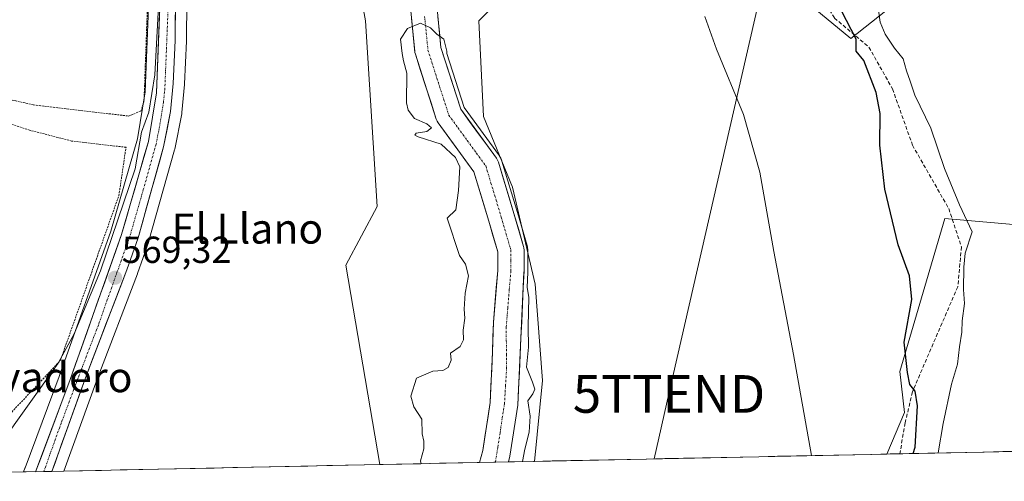
# Model space of a CAD drawing. Units: metres. Extents: x 641418 to 644875, y 4736822 to 4739206.
# Drawn here: x 643083 to 643345, y 4736853 to 4736976 of the extents above; entities that cross this region are included whole.
import ezdxf
from ezdxf.enums import TextEntityAlignment as Align

# ---------------------------------------------------------------- set-up
doc = ezdxf.new("R2010")
doc.units = ezdxf.units.M
doc.header["$MEASUREMENT"] = 0
for name, pattern in [('TRAZO_Y_PUNTO', [1, 0.5, -0.25, 0, -0.25]), ('TRAZOS', [0.75, 0.5, -0.25]), ('TRAZOSX2', [1.5, 1, -0.5])]:
    doc.linetypes.add(name, pattern=pattern)
doc.layers.get('0').update_dxf_attribs({"lineweight": 5})
for name, color, linetype, lineweight in [('Alambrada', 19, 'TRAZOS', 0), ('Arbolado forestal CxS', 92, 'Continuous', 0), ('Carretera de calzada única', 19, 'Continuous', 13), ('Carretera de calzada única Cxs', 19, 'Continuous', 13), ('Carretera de calzada única eje', 19, 'TRAZO_Y_PUNTO', 0), ('Carátula', 7, 'Continuous', 5), ('Corriente natural Cxs', 5, 'Continuous', 13), ('Corriente natural eje', 5, 'TRAZO_Y_PUNTO', 0), ('Corriente natural superficial', 5, 'Continuous', 13), ('Cultivos herbáceos CxS', 92, 'Continuous', 0), ('Curva de nivel maestra', 36, 'Continuous', 30), ('Curva de nivel normal', 36, 'Continuous', 0), ('Municipio CxS', 142, 'Continuous', 0), ('Núcleo urbano CxS', 19, 'Continuous', 0), ('Pastizal CxS', 92, 'Continuous', 0), ('Punto de cota en terreno', 7, 'Continuous', 0), ('Rótulo de punto de cota en terreno', 19, 'Continuous', 0), ('Senda', 19, 'TRAZOSX2', 0), ('Suelo desnudo CxS', 43, 'Continuous', 0), ('Tendido', 6, 'Continuous', 0), ('Texto cartográfico', 19, 'Continuous', 0), ('Torre de tendido puntual', 7, 'Continuous', 0)]:
    doc.layers.add(name, color=color, linetype=linetype, lineweight=lineweight)
doc.styles.add('Arial', font='txt', dxfattribs={"height": 0.2})

# ---------------------------------------------------------------- blocks, each defined once
blk = doc.blocks.new('*U154')
at = {"layer": 'Cultivos herbáceos CxS', "color": 92, "linetype": 'Continuous', "lineweight": 0}
for points in [[(643079.31, 4737099.32, 590.15), (643092.86, 4737083.39, 580.42), (643125.64, 4737044.86, 570.29), (643125.28, 4737044.06, 570.3), (643125.21, 4737043.88, 570.31), (643125.19, 4737043.81, 570.31), (643121.37, 4737032.52, 570.56), (643121.3, 4737032.27, 570.59), (643120.71, 4737029.85, 570.8), (643120.67, 4737029.66, 570.81), (643120.64, 4737029.51, 570.81), (643119.23, 4737018.06, 570.27), (643119.21, 4737017.81, 570.25), (643116.79, 4736956.97, 569.89), (643114.74, 4736944.41, 569.99), (643107.67, 4736919.93, 569.31), (643093.94, 4736881.25, 568.93), (643084.83, 4736856.96, 568.69), (643084.83, 4736856.96, 568.69), (643084.8, 4736856.87, 568.69), (643084.45, 4736855.85, 568.67), (642965.08, 4736853.37, 587.14)], [(643172.22, 4736993.53, 566.69), (643175.42, 4736975.86, 567.04), (643178.54, 4736926.42, 566.07), (643170.22, 4736910.86, 566.42), (643179.23, 4736857.82, 566.61), (643095.18, 4736856.07, 568.15), (643095.18, 4736856.07, 568.15), (643103.98, 4736880.57, 568.12), (643114.71, 4736908.54, 568.14), (643114.73, 4736908.6, 568.14), (643117.75, 4736917.16, 567.89), (643117.81, 4736917.35, 567.89), (643124.6, 4736941.5, 568.96), (643124.65, 4736941.73, 568.97), (643126.52, 4736951.14, 569.67), (643126.56, 4736951.41, 569.71), (643127.25, 4736958.89, 569.57), (643127.26, 4736959.04, 569.57), (643127.76, 4736970.44, 569.93), (643127.76, 4736970.55, 569.94), (643128.03, 4737002.97, 569.21)]]:
    blk.add_polyline3d(points, dxfattribs=at)
blk = doc.blocks.new('*U157')
at = {"layer": 'Núcleo urbano CxS', "color": 19, "linetype": 'Continuous', "lineweight": 0}
blk.add_polyline3d([(643128.03, 4737002.97, 569.21), (643127.76, 4736970.55, 569.94), (643127.76, 4736970.44, 569.93), (643127.26, 4736959.04, 569.57), (643127.25, 4736958.89, 569.57), (643126.56, 4736951.41, 569.71), (643126.52, 4736951.14, 569.67), (643124.65, 4736941.73, 568.97), (643124.6, 4736941.5, 568.96), (643117.81, 4736917.35, 567.89), (643117.75, 4736917.16, 567.89), (643114.73, 4736908.6, 568.14), (643114.71, 4736908.54, 568.14), (643103.98, 4736880.57, 568.12), (643095.18, 4736856.07, 568.15), (643084.45, 4736855.85, 568.67), (643084.45, 4736855.85, 568.67), (643084.8, 4736856.87, 568.69), (643084.83, 4736856.96, 568.69), (643084.83, 4736856.96, 568.69), (643093.94, 4736881.25, 568.93), (643107.67, 4736919.93, 569.31), (643114.74, 4736944.41, 569.99), (643116.79, 4736956.97, 569.89), (643119.21, 4737017.81, 570.25)], dxfattribs=at)
blk = doc.blocks.new('5PATER')
at = {"layer": 'Carátula', "linetype": 'Continuous', "lineweight": 5}
h = blk.add_hatch(color=250, dxfattribs=at)
edge = h.paths.add_edge_path()
edge.add_ellipse((0, 0.01), major_axis=(-1.33, -1.34), ratio=0.999422, start_angle=0, end_angle=360)
blk = doc.blocks.new('5TTEND')
blk.add_text('5TTEND', height=10).set_placement((0, 0), align=Align.MIDDLE_CENTER)

msp = doc.modelspace()

# ---------------------------------------------------------------- linework, layer by layer
at = {"layer": 'Alambrada', "color": 19, "linetype": 'TRAZOS', "lineweight": 0}
for points in [[(643112.3, 4736950.51, 570.66), (643115.63, 4736951.8, 570.55), (643116.48, 4736954.44, 570.84), (643118.65, 4737014.2, 570.55), (643121.48, 4737039.54, 572.49), (643120.6, 4737048.72, 572.99), (643118.29, 4737057.41, 573.75), (643117.73, 4737065.04, 574.02), (643116.3, 4737070.75, 574.27), (643113.82, 4737072.77, 574.72), (643110.82, 4737072.52, 575.66), (643103.98, 4737066.29, 576.86), (643091.71, 4737056.88, 579.63), (643081.96, 4737051.01, 582.55)], [(643074.51, 4736859.65, 570.04), (643075.52, 4736862.84, 570.57), (643077.69, 4736867.98, 570.67), (643094.19, 4736885.44, 569.89), (643109.8, 4736929.37, 570.67), (643111.69, 4736942.2, 571.1), (643097.23, 4736943.87, 572.54), (643086.03, 4736946.75, 573.02), (643067.57, 4736952.92, 573.74), (643052.35, 4736960.46, 574.74), (643047.86, 4736960.6, 575.07), (643042.56, 4736959.44, 575.84), (643038.28, 4736949.35, 575.65), (643032.58, 4736927.86, 575.35), (643029.97, 4736902.74, 575.34), (643031.78, 4736887.59, 573.94), (643032.82, 4736869.19, 573.63), (643034.02, 4736863.41, 573.85)], [(643074.1, 4736956.44, 573.57), (643087.05, 4736953.48, 572.23), (643112.3, 4736950.51, 570.66)]]:
    msp.add_polyline3d(points, dxfattribs=at)
at = {"layer": 'Arbolado forestal CxS', "color": 92, "linetype": 'Continuous', "lineweight": 0}
for points in [[(643152.46, 4737073.73, 568.66), (643153.64, 4737065.89, 567.68), (643169.58, 4737064.58, 568.23), (643191.85, 4737029.84, 568.05), (643206.59, 4737009.43, 568.21), (643209.04, 4736994.91, 568.24), (643209.24, 4736979.44, 567.48), (643205.61, 4736975.81, 567.09), (643206.82, 4736950.38, 566.65), (643214.57, 4736931.58, 566.36), (643220.62, 4736905.76, 566.16), (643222.55, 4736880.16, 566.24), (643220.4, 4736858.67, 565.88)], [(643146.69, 4737063.54, 566.09), (643163.74, 4737042.43, 566.06), (643175.53, 4737030.81, 565.95), (643187.22, 4737019.28, 566.45), (643194.48, 4737009.26, 566.73), (643198.34, 4737000.53, 566.3), (643198.33, 4736996.49, 566.09), (643198.31, 4736992.21, 566.13), (643194.29, 4736980.92, 566.43), (643195.49, 4736968.75, 565.47), (643200.76, 4736952.34, 565.13), (643210.27, 4736939.3, 565.98), (643210.57, 4736938.8, 566.01), (643210.79, 4736938.25, 566.03), (643214.92, 4736924.58, 565.8), (643217.47, 4736915.84, 566.32), (643217.55, 4736915.47, 566.28), (643217.61, 4736914.86, 566.19), (643217.61, 4736909.3, 565.64), (643217.59, 4736909.01, 565.62), (643216.61, 4736887.66, 565.35), (643215.97, 4736873.58, 564.65), (643213.84, 4736860.02, 564.58), (643213.45, 4736858.53, 564.57)], [(643142.62, 4737056.85, 566.64), (643158.26, 4737037.47, 566.53), (643181.6, 4737014.46, 566.09), (643188.04, 4737005.56, 566.09), (643190.95, 4736998.99, 565.93), (643190.95, 4736997.48, 565.94), (643190.93, 4736993.51, 566.07), (643187.22, 4736981.45, 565.61), (643187.23, 4736981.11, 565.52), (643188.56, 4736967.7, 564.61), (643188.59, 4736967.43, 564.61), (643188.71, 4736966.97, 564.58), (643194.26, 4736949.67, 564.54), (643194.48, 4736949.15, 564.56), (643194.77, 4736948.67, 564.57), (643204.26, 4736935.66, 564.16), (643208.21, 4736922.59, 564.17), (643210.61, 4736914.36, 564.16), (643210.61, 4736909.45, 563.92), (643209.46, 4736895.68, 564.06), (643209.23, 4736887.69, 564.09), (643208.61, 4736874.32, 563.66), (643206.61, 4736861.54, 563.38), (643205.77, 4736858.37, 563.46)], [(643133.24, 4737035.93, 568.97), (643158.4, 4737006.35, 567.92), (643172.22, 4736993.53, 566.69), (643175.42, 4736975.86, 567.04), (643178.54, 4736926.42, 566.07), (643170.22, 4736910.86, 566.42), (643179.23, 4736857.82, 566.61)], [(643187.23, 4736981.11, 565.52), (643188.56, 4736967.7, 564.61), (643188.59, 4736967.43, 564.61), (643188.71, 4736966.97, 564.58), (643194.26, 4736949.67, 564.54), (643194.48, 4736949.15, 564.56), (643194.77, 4736948.67, 564.57), (643204.26, 4736935.66, 564.16), (643208.21, 4736922.59, 564.17), (643210.61, 4736914.36, 564.16), (643210.61, 4736909.45, 563.92), (643209.46, 4736895.68, 564.06), (643209.23, 4736887.69, 564.09), (643208.61, 4736874.32, 563.66), (643206.61, 4736861.54, 563.38), (643205.77, 4736858.37, 563.46), (643179.23, 4736857.82, 566.61), (643179.23, 4736857.82, 566.61), (643170.22, 4736910.86, 566.42), (643178.54, 4736926.42, 566.07), (643175.42, 4736975.86, 567.04), (643172.22, 4736993.53, 566.69)], [(643209.24, 4736979.44, 567.48), (643205.61, 4736975.81, 567.09), (643206.82, 4736950.38, 566.65), (643214.57, 4736931.58, 566.36), (643220.62, 4736905.76, 566.16), (643222.55, 4736880.16, 566.24), (643220.4, 4736858.67, 565.88), (643213.45, 4736858.53, 564.57), (643213.45, 4736858.53, 564.57), (643213.84, 4736860.02, 564.58), (643215.97, 4736873.58, 564.65), (643216.61, 4736887.66, 565.35), (643217.59, 4736909.01, 565.62), (643217.61, 4736909.3, 565.64), (643217.61, 4736914.86, 566.19), (643217.55, 4736915.47, 566.28), (643217.47, 4736915.84, 566.32), (643214.92, 4736924.58, 565.8), (643210.79, 4736938.25, 566.03), (643210.57, 4736938.8, 566.01), (643210.27, 4736939.3, 565.98), (643200.76, 4736952.34, 565.13), (643195.49, 4736968.75, 565.47), (643194.29, 4736980.92, 566.43)], [(643205.77, 4736858.37, 563.46), (643179.23, 4736857.82, 566.61)], [(643220.4, 4736858.67, 565.88), (643213.45, 4736858.53, 564.57)]]:
    msp.add_polyline3d(points, dxfattribs=at)
at = {"layer": 'Carretera de calzada única', "color": 19, "linetype": 'Continuous', "lineweight": 13}
for points in [[(643087.64, 4736855.92), (643096.76, 4736880.22), (643110.53, 4736919.01), (643117.67, 4736943.75), (643119.78, 4736956.67), (643122.21, 4737017.69), (643123.62, 4737029.14), (643124.21, 4737031.56), (643128.03, 4737042.85), (643132.83, 4737053.76), (643135.62, 4737058.91)], [(643138.82, 4737056.38), (643134.64, 4737048.21), (643132.03, 4737041.99), (643128.14, 4737029.84), (643126.8, 4737023.99), (643125.91, 4737018.01), (643125.03, 4737003.07), (643124.76, 4736970.57), (643124.26, 4736959.17), (643123.57, 4736951.69), (643121.71, 4736942.31), (643114.92, 4736918.16), (643111.91, 4736909.61), (643101.17, 4736881.61), (643091.97, 4736856.01)], [(643089.81, 4736855.96), (643087.64, 4736855.92)], [(643091.97, 4736856.01), (643089.81, 4736855.96)]]:
    msp.add_lwpolyline(points, dxfattribs=at)
at = {"layer": 'Carretera de calzada única Cxs', "color": 19, "linetype": 'Continuous', "lineweight": 13}
msp.add_polyline3d([(643124.84, 4736979.86, 569.89), (643124.8, 4736975.21, 569.89), (643124.76, 4736970.57, 569.88), (643124.59, 4736966.77, 569.85), (643124.43, 4736962.97, 569.82), (643124.26, 4736959.17, 569.8), (643123.92, 4736955.43, 569.79), (643123.57, 4736951.69, 569.79), (643122.64, 4736947, 569.78), (643121.71, 4736942.31, 569.77), (643120.58, 4736938.29, 569.72), (643119.45, 4736934.26, 569.63), (643118.32, 4736930.24, 569.47), (643117.18, 4736926.21, 569.41), (643116.05, 4736922.19, 569.4), (643114.92, 4736918.16, 569.26), (643113.42, 4736913.89, 569.03), (643111.91, 4736909.61, 569.21), (643110.12, 4736904.94, 569.12), (643108.33, 4736900.28, 569.04), (643106.54, 4736895.61, 569.06), (643104.75, 4736890.94, 568.67), (643102.96, 4736886.28, 568.7), (643101.17, 4736881.61, 568.77), (643099.5, 4736876.95, 568.48), (643097.82, 4736872.29, 568.63), (643096.15, 4736867.63, 568.66), (643094.47, 4736862.98, 568.53), (643092.8, 4736858.32, 568.56), (643091.97, 4736856.01, 568.54), (643087.64, 4736855.92, 568.56), (643089.16, 4736859.97, 568.69), (643090.68, 4736864.02, 568.71), (643092.2, 4736868.07, 568.65), (643093.72, 4736872.12, 568.83), (643095.24, 4736876.17, 568.94), (643096.76, 4736880.22, 568.77), (643098.29, 4736884.53, 569), (643099.82, 4736888.84, 569.3), (643101.35, 4736893.15, 569.14), (643102.88, 4736897.46, 569.21), (643104.41, 4736901.77, 569.68), (643105.94, 4736906.08, 569.41), (643107.47, 4736910.39, 569.25), (643109, 4736914.7, 569.58), (643110.53, 4736919.01, 569.7), (643111.72, 4736923.13, 569.24), (643112.91, 4736927.26, 569.72), (643114.1, 4736931.38, 570), (643115.29, 4736935.5, 569.98), (643116.48, 4736939.63, 569.64), (643117.67, 4736943.75, 569.81), (643118.37, 4736948.06, 569.79), (643119.08, 4736952.36, 570.14), (643119.78, 4736956.67, 570.14), (643119.97, 4736961.36, 570.14), (643120.15, 4736966.06, 570.12), (643120.34, 4736970.75, 570.1), (643120.53, 4736975.45, 570.08), (643120.71, 4736980.14, 570.07)], dxfattribs=at)
at = {"layer": 'Carretera de calzada única eje', "color": 19, "linetype": 'TRAZO_Y_PUNTO', "lineweight": 0}
msp.add_lwpolyline([(643123.19, 4736986.51), (643122.03, 4736957.92), (643121.67, 4736954.18), (643120.62, 4736947.72), (643119.69, 4736943.02), (643116.3, 4736930.94), (643112.73, 4736918.58), (643111.21, 4736914.31), (643104.33, 4736894.92), (643098.96, 4736880.92), (643094.41, 4736868.76), (643089.81, 4736855.96)], dxfattribs=at)
at = {"layer": 'Corriente natural Cxs', "color": 5, "linetype": 'Continuous', "lineweight": 13}
msp.add_polyline3d([(643194.69, 4736976.87, 566.03), (643195.09, 4736972.81, 565.8), (643195.49, 4736968.75, 564.8), (643196.8, 4736964.65, 564.86), (643198.12, 4736960.55, 564.94), (643199.44, 4736956.45, 564.89), (643200.76, 4736952.34, 564.75), (643203.13, 4736949.08, 565), (643205.51, 4736945.82, 565.23), (643207.89, 4736942.56, 565.32), (643210.27, 4736939.3, 565.99), (643210.57, 4736938.8, 566.1), (643210.79, 4736938.25, 566.12), (643212.17, 4736933.7, 565.18), (643213.54, 4736929.14, 565.28), (643214.92, 4736924.58, 565.64), (643216.19, 4736920.21, 565.65), (643217.47, 4736915.84, 565.61), (643217.55, 4736915.47, 565.61), (643217.61, 4736914.86, 565.58), (643217.61, 4736912.08, 565.29), (643217.61, 4736909.3, 564.87), (643217.4, 4736904.84, 564.35), (643217.2, 4736900.37, 564.24), (643216.99, 4736895.91, 564.25), (643216.79, 4736891.44, 564.23), (643216.58, 4736886.98, 564.17), (643216.38, 4736882.51, 564.21), (643216.17, 4736878.05, 564.31), (643215.97, 4736873.58, 564.14), (643215.26, 4736869.06, 563.65), (643214.55, 4736864.54, 563.7), (643213.84, 4736860.02, 563.73), (643213.45, 4736858.53, 563.7), (643213.45, 4736858.53, 563.7), (643209.61, 4736858.45, 563.49), (643205.77, 4736858.37, 563.84), (643206.61, 4736861.54, 563.91), (643207.28, 4736865.8, 564.12), (643207.94, 4736870.06, 564.24), (643208.61, 4736874.32, 564.15), (643208.82, 4736878.78, 564.12), (643209.02, 4736883.23, 564.17), (643209.23, 4736887.69, 564.5), (643209.35, 4736891.69, 564.36), (643209.46, 4736895.68, 564.22), (643209.84, 4736900.27, 564.13), (643210.22, 4736904.86, 564.02), (643210.61, 4736909.45, 563.92), (643210.61, 4736914.36, 563.99), (643209.41, 4736918.48, 564.18), (643208.21, 4736922.59, 564.24), (643206.89, 4736926.95, 564.06), (643205.58, 4736931.3, 564.11), (643204.26, 4736935.66, 564.27), (643201.89, 4736938.91, 564.39), (643199.51, 4736942.17, 564.65), (643197.14, 4736945.42, 564.63), (643194.77, 4736948.67, 564.29), (643194.48, 4736949.15, 564.31), (643194.26, 4736949.67, 564.32), (643192.87, 4736953.99, 564.12), (643191.49, 4736958.32, 564.25), (643190.1, 4736962.64, 564.62), (643188.71, 4736966.97, 564.74), (643188.59, 4736967.43, 564.73), (643188.14, 4736971.99, 564.7), (643187.69, 4736976.55, 565.41)], dxfattribs=at)
at = {"layer": 'Corriente natural eje', "color": 5, "linetype": 'TRAZO_Y_PUNTO', "lineweight": 0}
msp.add_polyline3d([(643191.16, 4736976.98, 565.35), (643191.6, 4736972.51, 564.47), (643192.04, 4736968.04, 564.54), (643193.43, 4736963.71, 564.56), (643194.82, 4736959.39, 564.29), (643196.21, 4736955.06, 564.03), (643197.6, 4736950.74, 564.11), (643200.06, 4736947.36, 564.32), (643202.52, 4736943.99, 564.44), (643204.98, 4736940.62, 564.37), (643207.44, 4736937.24, 564.36), (643208.81, 4736932.69, 564.34), (643210.19, 4736928.14, 564.24), (643211.57, 4736923.59, 564.42), (643212.84, 4736919.22, 564.47), (643214.11, 4736914.86, 564.61), (643214.11, 4736912.08, 564.39), (643214.11, 4736909.3, 564.12), (643213.69, 4736904.33, 563.82), (643213.28, 4736899.36, 563.86), (643212.87, 4736894.38, 563.92), (643212.9, 4736890.79, 564.15), (643212.94, 4736887.19, 564.22), (643212.97, 4736883.6, 563.91), (643212.7, 4736878.8, 563.75), (643212.43, 4736873.99, 563.67), (643211.82, 4736870.11, 563.44), (643211.22, 4736866.23, 563.34), (643210.61, 4736862.34, 563.36), (643210, 4736858.46, 563.45)], dxfattribs=at)
at = {"layer": 'Corriente natural superficial', "color": 5, "linetype": 'Continuous', "lineweight": 13}
for points in [[(643205.77, 4736858.37, 563.84), (643206.61, 4736861.54, 563.91), (643207.28, 4736865.8, 564.12), (643207.94, 4736870.06, 564.24), (643208.61, 4736874.32, 564.15), (643208.82, 4736878.78, 564.12), (643209.02, 4736883.23, 564.17), (643209.23, 4736887.69, 564.49), (643209.35, 4736891.69, 564.36), (643209.46, 4736895.68, 564.22), (643209.84, 4736900.27, 564.13), (643210.22, 4736904.86, 564.02), (643210.61, 4736909.45, 563.92), (643210.61, 4736914.36, 563.99), (643209.41, 4736918.48, 564.18), (643208.21, 4736922.59, 564.24), (643206.89, 4736926.95, 564.06), (643205.58, 4736931.3, 564.11), (643204.26, 4736935.66, 564.27), (643201.89, 4736938.91, 564.39), (643199.51, 4736942.17, 564.65), (643197.14, 4736945.42, 564.63), (643194.77, 4736948.67, 564.29), (643194.48, 4736949.15, 564.31), (643194.26, 4736949.67, 564.32), (643192.87, 4736953.99, 564.12), (643191.49, 4736958.32, 564.25), (643190.1, 4736962.64, 564.62), (643188.71, 4736966.97, 564.74), (643188.59, 4736967.43, 564.73), (643188.14, 4736971.99, 564.7), (643187.69, 4736976.55, 565.41)], [(643194.69, 4736976.87, 566.03), (643195.09, 4736972.81, 565.8), (643195.49, 4736968.75, 564.8), (643196.8, 4736964.65, 564.86), (643198.12, 4736960.55, 564.94), (643199.44, 4736956.45, 564.89), (643200.76, 4736952.34, 564.75), (643203.13, 4736949.08, 565), (643205.51, 4736945.82, 565.23), (643207.89, 4736942.56, 565.32), (643210.27, 4736939.3, 565.99), (643210.57, 4736938.8, 566.1), (643210.79, 4736938.25, 566.12), (643212.17, 4736933.7, 565.18), (643213.54, 4736929.14, 565.28), (643214.92, 4736924.58, 565.64), (643216.19, 4736920.21, 565.65), (643217.47, 4736915.84, 565.61), (643217.55, 4736915.47, 565.61), (643217.61, 4736914.86, 565.58), (643217.61, 4736912.08, 565.29), (643217.61, 4736909.3, 564.87), (643217.4, 4736904.84, 564.35), (643217.2, 4736900.37, 564.24), (643216.99, 4736895.91, 564.25), (643216.79, 4736891.44, 564.23), (643216.58, 4736886.98, 564.17), (643216.38, 4736882.51, 564.21), (643216.17, 4736878.05, 564.31), (643215.97, 4736873.58, 564.14), (643215.26, 4736869.06, 563.65), (643214.55, 4736864.54, 563.7), (643213.84, 4736860.02, 563.73), (643213.45, 4736858.53, 563.7)], [(643210, 4736858.46, 563.51), (643209.61, 4736858.45, 563.49), (643205.77, 4736858.37, 563.84)], [(643213.45, 4736858.53, 563.7), (643210, 4736858.46, 563.51)]]:
    msp.add_polyline3d(points, dxfattribs=at)
at = {"layer": 'Cultivos herbáceos CxS', "color": 92, "linetype": 'Continuous', "lineweight": 0}
for points in [[(643152.46, 4737073.73, 568.66), (643153.64, 4737065.89, 567.68), (643169.58, 4737064.58, 568.23), (643191.85, 4737029.84, 568.05), (643206.59, 4737009.43, 568.21), (643209.04, 4736994.91, 568.24), (643209.24, 4736979.44, 567.48), (643205.61, 4736975.81, 567.09), (643206.82, 4736950.38, 566.65), (643214.57, 4736931.58, 566.36), (643220.62, 4736905.76, 566.16), (643222.55, 4736880.16, 566.24), (643220.4, 4736858.67, 565.88)], [(643125.64, 4737044.86, 570.29), (643125.28, 4737044.06, 570.3), (643125.21, 4737043.88, 570.31), (643125.19, 4737043.81, 570.31), (643121.37, 4737032.52, 570.56), (643121.3, 4737032.27, 570.59), (643120.71, 4737029.85, 570.8), (643120.67, 4737029.66, 570.81), (643120.64, 4737029.51, 570.81), (643119.23, 4737018.06, 570.27), (643119.21, 4737017.81, 570.25), (643116.79, 4736956.97, 569.89), (643114.74, 4736944.41, 569.99), (643107.67, 4736919.93, 569.31), (643093.94, 4736881.25, 568.93), (643084.83, 4736856.96, 568.69), (643084.83, 4736856.96, 568.69), (643084.8, 4736856.87, 568.69), (643084.45, 4736855.85, 568.67)], [(643133.24, 4737035.93, 568.97), (643131.04, 4737029.05, 569.79), (643129.75, 4737023.43, 570.03), (643128.9, 4737017.7, 569.99), (643128.03, 4737002.97, 569.21), (643127.76, 4736970.55, 569.94), (643127.76, 4736970.44, 569.93), (643127.26, 4736959.04, 569.57), (643127.25, 4736958.89, 569.57), (643126.56, 4736951.41, 569.71), (643126.52, 4736951.14, 569.67), (643124.65, 4736941.73, 568.97), (643124.6, 4736941.5, 568.96), (643117.81, 4736917.35, 567.89), (643117.75, 4736917.16, 567.89), (643114.73, 4736908.6, 568.14), (643114.71, 4736908.54, 568.14), (643103.98, 4736880.57, 568.12), (643095.18, 4736856.07, 568.15)], [(643133.24, 4737035.93, 568.97), (643158.4, 4737006.35, 567.92), (643172.22, 4736993.53, 566.69), (643175.42, 4736975.86, 567.04), (643178.54, 4736926.42, 566.07), (643170.22, 4736910.86, 566.42), (643179.23, 4736857.82, 566.61)], [(643370.12, 4736919.72, 588.42), (643329.63, 4736923.27, 578.73), (643317.64, 4736882.55, 575.25), (643318.85, 4736871.66, 574.88), (643314.18, 4736860.62, 573.81), (643220.4, 4736858.67, 565.88), (643220.4, 4736858.67, 565.88), (643222.55, 4736880.16, 566.24), (643220.62, 4736905.76, 566.16), (643214.57, 4736931.58, 566.36), (643206.82, 4736950.38, 566.65), (643205.61, 4736975.81, 567.09), (643209.24, 4736979.44, 567.48)], [(643293.47, 4736980.28, 572.87), (643304.62, 4736971.17, 575.48), (643313.88, 4736978.51, 580.71)], [(643293.47, 4736980.28, 572.87), (643304.62, 4736971.17, 575.48), (643313.88, 4736978.51, 580.71)], [(643370.12, 4736919.72, 588.42), (643329.63, 4736923.27, 578.73), (643317.64, 4736882.55, 575.25), (643318.85, 4736871.66, 574.88), (643314.18, 4736860.62, 573.81)], [(643314.18, 4736860.62, 573.81), (643220.4, 4736858.67, 565.88)], [(643084.45, 4736855.85, 568.67), (642965.08, 4736853.37, 587.14)], [(643179.23, 4736857.82, 566.61), (643095.18, 4736856.07, 568.15)]]:
    msp.add_polyline3d(points, dxfattribs=at)
at = {"layer": 'Curva de nivel maestra', "color": 36, "linetype": 'Continuous', "lineweight": 30}
msp.add_polyline3d([(643321.18, 4736860.77, 575), (643321.72, 4736862.49, 575), (643322.32, 4736873.48, 575), (643321.7, 4736877.33, 575), (643320.28, 4736879.11, 575), (643319.7, 4736882.28, 575), (643318.77, 4736890.34, 575), (643320.81, 4736901.72, 575), (643320.18, 4736908.04, 575), (643317.17, 4736916.27, 575), (643313.62, 4736931.05, 575), (643312.3, 4736942.74, 575), (643312.43, 4736951.2, 575), (643311.34, 4736956.77, 575), (643308.03, 4736965.29, 575), (643305.99, 4736967.73, 575), (643306.01, 4736970.94, 575), (643302.11, 4736978.5, 575), (643300.64, 4736983.23, 575), (643299.18, 4736988.51, 575), (643293.6, 4737001.35, 575), (643286.87, 4737023.3, 575), (643281.52, 4737038.75, 575), (643278.59, 4737048.41, 575)], dxfattribs=at)
at = {"layer": 'Curva de nivel normal', "color": 36, "linetype": 'Continuous', "lineweight": 0}
for points in [[(643120.32, 4736979.65, 570), (643119.39, 4736961.51, 570), (643117.78, 4736951.53, 570), (643115.81, 4736946.21, 570), (643114.13, 4736936.48, 570), (643104.9, 4736909.34, 570), (643097.9, 4736892.59, 570), (643093.67, 4736884.81, 570), (643077.67, 4736862.56, 570)], [(643327.82, 4736860.91, 580), (643329.16, 4736868.76, 580), (643331.41, 4736879.18, 580), (643332.93, 4736884.51, 580), (643333.51, 4736889.16, 580), (643334.14, 4736893.01, 580), (643334.25, 4736896.01, 580), (643334.82, 4736900.69, 580), (643334.58, 4736904.42, 580), (643334.68, 4736910.35, 580), (643334.98, 4736914.04, 580), (643336.91, 4736919.7, 580), (643333.48, 4736926.91, 580), (643329.47, 4736936.57, 580), (643325.9, 4736947.26, 580), (643321.62, 4736956.08, 580), (643320.4, 4736959.75, 580), (643319.43, 4736962.53, 580), (643318.47, 4736965.72, 580), (643316.2, 4736968.54, 580), (643313.7, 4736972.28, 580), (643312.37, 4736975.47, 580), (643311.92, 4736978.68, 580)], [(643294.12, 4736860.21, 570), (643289.3, 4736887.1, 570), (643284.09, 4736914.5, 570), (643280.38, 4736935.59, 570), (643275.98, 4736950.9, 570), (643268.87, 4736968.3, 570), (643265.76, 4736976.98, 570)], [(643217.19, 4736858.61, 565), (643217.8, 4736861.9, 565), (643219.01, 4736866.44, 565), (643219.22, 4736870.69, 565), (643218.62, 4736874.78, 565), (643219.93, 4736876.63, 565), (643220.51, 4736877.83, 565), (643219.88, 4736879.77, 565), (643218.26, 4736883.68, 565), (643218.79, 4736889.04, 565), (643218.7, 4736894.47, 565), (643218.86, 4736902.37, 565), (643218.41, 4736904.94, 565), (643218.59, 4736908.97, 0), (643218.6, 4736909.26, 0), (643218.61, 4736909.3, 0), (643218.61, 4736914.86, 0), (643218.6, 4736914.95, 0), (643218.55, 4736915.55, 0), (643218.54, 4736915.64, 0), (643218.53, 4736915.69, 0), (643218.44, 4736916.06, 0), (643218.43, 4736916.1, 0), (643218.43, 4736916.11, 0), (643215.88, 4736924.86, 0), (643215.88, 4736924.87, 0), (643211.75, 4736938.54, 0), (643211.72, 4736938.61, 0), (643211.72, 4736938.62, 0), (643211.5, 4736939.17, 0), (643211.43, 4736939.32, 0), (643211.12, 4736939.82, 0), (643211.07, 4736939.89, 0), (643201.66, 4736952.8, 0), (643197.06, 4736967.13, 565), (643197.06, 4736967.78, 565), (643196.24, 4736970.96, 565), (643194.4, 4736972.3, 565), (643192.7, 4736974, 565), (643190.02, 4736975.21, 565), (643186.56, 4736973.8, 565), (643184.74, 4736970.93, 565), (643185.22, 4736967.13, 565), (643185.57, 4736965.2, 565), (643186.41, 4736961.91, 565), (643186.34, 4736954.03, 565), (643186.76, 4736952.1, 565), (643188.49, 4736949.9, 565), (643191.77, 4736948.46, 565), (643193.02, 4736947.35, 565), (643191.77, 4736946.43, 565), (643188.87, 4736945.95, 565), (643188.55, 4736945.4, 565), (643189.46, 4736945.01, 565), (643195.58, 4736943, 565), (643199.38, 4736939.47, 565), (643200.54, 4736936.96, 565), (643200.17, 4736930.68, 565), (643199.46, 4736925.55, 565), (643197.15, 4736923.33, 565), (643200.42, 4736913.38, 565), (643202.04, 4736911.13, 565), (643202.82, 4736908, 565), (643201.93, 4736903.38, 565), (643201.65, 4736899.17, 565), (643201.84, 4736896.79, 565), (643201.38, 4736893.57, 565), (643201.54, 4736891.01, 565), (643200.59, 4736889.26, 565), (643198.04, 4736887.41, 565), (643198.19, 4736885.61, 565), (643197.45, 4736883.62, 565), (643196.05, 4736882.81, 565), (643193.33, 4736882.69, 565), (643189.02, 4736880.79, 565), (643187.52, 4736876.05, 565), (643188.25, 4736873.15, 565), (643190.4, 4736869.91, 565), (643190.53, 4736865.96, 565), (643190.98, 4736864.08, 565), (643190.92, 4736862.02, 565), (643190.03, 4736858.8, 565), (643190.28, 4736858.05, 565)]]:
    msp.add_polyline3d(points, dxfattribs=at)
at = {"layer": 'Municipio CxS', "color": 142, "linetype": 'Continuous', "lineweight": 0}
msp.add_polyline3d([(643350.07, 4736861.37, 585.14), (643345.07, 4736861.26, 583.81), (643340.07, 4736861.16, 582.71), (643335.07, 4736861.06, 581.84), (643330.07, 4736860.95, 580.64), (643325.07, 4736860.85, 577.59), (643320.08, 4736860.75, 574.21), (643315.08, 4736860.64, 573.11), (643310.08, 4736860.54, 572.43), (643305.08, 4736860.43, 571.69), (643300.08, 4736860.33, 570.86), (643295.08, 4736860.23, 570.05), (643290.08, 4736860.12, 569.32), (643285.09, 4736860.02, 568.66), (643280.09, 4736859.91, 568.12), (643275.09, 4736859.81, 567.73), (643270.09, 4736859.71, 567.43), (643265.09, 4736859.6, 567.21), (643260.09, 4736859.5, 567), (643255.1, 4736859.4, 566.78), (643250.1, 4736859.29, 566.62), (643245.1, 4736859.19, 566.48), (643240.1, 4736859.08, 566.36), (643235.1, 4736858.98, 566.26), (643230.1, 4736858.88, 566.12), (643225.1, 4736858.77, 565.98), (643220.11, 4736858.67, 565.44), (643215.11, 4736858.56, 564.02), (643210.11, 4736858.46, 563.44), (643205.11, 4736858.36, 563.92), (643200.11, 4736858.25, 564.41), (643195.11, 4736858.15, 564.69), (643190.11, 4736858.05, 565.06), (643185.12, 4736857.94, 565.76), (643180.12, 4736857.84, 566.9), (643175.12, 4736857.73, 566.98), (643170.12, 4736857.63, 567), (643165.12, 4736857.53, 567.04), (643160.12, 4736857.42, 567.06), (643155.12, 4736857.32, 567.09), (643150.13, 4736857.21, 567.15), (643145.13, 4736857.11, 567.22), (643140.13, 4736857.01, 567.28), (643135.13, 4736856.9, 567.36), (643130.13, 4736856.8, 567.45), (643125.13, 4736856.7, 567.58), (643120.13, 4736856.59, 567.75), (643115.14, 4736856.49, 567.93), (643110.14, 4736856.38, 568.05), (643105.14, 4736856.28, 568.12), (643100.14, 4736856.18, 568.11), (643095.14, 4736856.07, 568.17), (643090.14, 4736855.97, 568.62), (643085.14, 4736855.86, 568.57), (643080.15, 4736855.76, 568.81)], dxfattribs=at)
at = {"layer": 'Núcleo urbano CxS', "color": 19, "linetype": 'Continuous', "lineweight": 0}
for points in [[(643125.64, 4737044.86, 570.29), (643125.28, 4737044.06, 570.3), (643125.21, 4737043.88, 570.31), (643125.19, 4737043.81, 570.31), (643121.37, 4737032.52, 570.56), (643121.3, 4737032.27, 570.59), (643120.71, 4737029.85, 570.8), (643120.67, 4737029.66, 570.81), (643120.64, 4737029.51, 570.81), (643119.23, 4737018.06, 570.27), (643119.21, 4737017.81, 570.25), (643116.79, 4736956.97, 569.89), (643114.74, 4736944.41, 569.99), (643107.67, 4736919.93, 569.31), (643093.94, 4736881.25, 568.93), (643084.83, 4736856.96, 568.69), (643084.83, 4736856.96, 568.69), (643084.8, 4736856.87, 568.69), (643084.45, 4736855.85, 568.67)], [(643133.24, 4737035.93, 568.97), (643131.04, 4737029.05, 569.79), (643129.75, 4737023.43, 570.03), (643128.9, 4737017.7, 569.99), (643128.03, 4737002.97, 569.21), (643127.76, 4736970.55, 569.94), (643127.76, 4736970.44, 569.93), (643127.26, 4736959.04, 569.57), (643127.25, 4736958.89, 569.57), (643126.56, 4736951.41, 569.71), (643126.52, 4736951.14, 569.67), (643124.65, 4736941.73, 568.97), (643124.6, 4736941.5, 568.96), (643117.81, 4736917.35, 567.89), (643117.75, 4736917.16, 567.89), (643114.73, 4736908.6, 568.14), (643114.71, 4736908.54, 568.14), (643103.98, 4736880.57, 568.12), (643095.18, 4736856.07, 568.15)], [(643095.18, 4736856.07, 568.15), (643084.45, 4736855.85, 568.67)]]:
    msp.add_polyline3d(points, dxfattribs=at)
at = {"layer": 'Pastizal CxS', "color": 92, "linetype": 'Continuous', "lineweight": 0}
for points in [[(643313.88, 4736978.51, 580.71), (643304.62, 4736971.17, 575.48), (643293.47, 4736980.28, 572.87)], [(643293.47, 4736980.28, 572.87), (643304.62, 4736971.17, 575.48), (643313.88, 4736978.51, 580.71)], [(643633.69, 4736867.26, 643.5), (643314.18, 4736860.62, 573.81), (643314.18, 4736860.62, 573.81), (643318.85, 4736871.66, 574.88), (643317.64, 4736882.55, 575.25), (643329.63, 4736923.27, 578.73), (643370.12, 4736919.72, 588.42)], [(643370.12, 4736919.72, 588.42), (643329.63, 4736923.27, 578.73), (643317.64, 4736882.55, 575.25), (643318.85, 4736871.66, 574.88), (643314.18, 4736860.62, 573.81)], [(643633.69, 4736867.26, 643.5), (643314.18, 4736860.62, 573.81)]]:
    msp.add_polyline3d(points, dxfattribs=at)
at = {"layer": 'Senda', "color": 19, "linetype": 'TRAZOSX2', "lineweight": 0}
msp.add_lwpolyline([(643261.28, 4737039.43), (643278.02, 4737016.16), (643291.05, 4736991.54), (643300.22, 4736976.58), (643309.39, 4736968.85), (643315.67, 4736957.75), (643320.98, 4736942.78), (643330.63, 4736925.89), (643334.01, 4736915.75), (643333.05, 4736905.13), (643325.32, 4736887.27), (643320.98, 4736877.13), (643319.05, 4736868.93), (643317.62, 4736860.69)], dxfattribs=at)
at = {"layer": 'Suelo desnudo CxS', "color": 43, "linetype": 'Continuous', "lineweight": 0}
for points in [[(643146.69, 4737063.54, 566.09), (643163.74, 4737042.43, 566.06), (643175.53, 4737030.81, 565.95), (643187.22, 4737019.28, 566.45), (643194.48, 4737009.26, 566.73), (643198.34, 4737000.53, 566.3), (643198.33, 4736996.49, 566.09), (643198.31, 4736992.21, 566.13), (643194.29, 4736980.92, 566.43), (643195.49, 4736968.75, 565.47), (643200.76, 4736952.34, 565.13), (643210.27, 4736939.3, 565.98), (643210.57, 4736938.8, 566.01), (643210.79, 4736938.25, 566.03), (643214.92, 4736924.58, 565.8), (643217.47, 4736915.84, 566.32), (643217.55, 4736915.47, 566.28), (643217.61, 4736914.86, 566.19), (643217.61, 4736909.3, 565.64), (643217.59, 4736909.01, 565.62), (643216.61, 4736887.66, 565.35), (643215.97, 4736873.58, 564.65), (643213.84, 4736860.02, 564.58), (643213.45, 4736858.53, 564.57)], [(643142.62, 4737056.85, 566.64), (643158.26, 4737037.47, 566.53), (643181.6, 4737014.46, 566.09), (643188.04, 4737005.56, 566.09), (643190.95, 4736998.99, 565.93), (643190.95, 4736997.48, 565.94), (643190.93, 4736993.51, 566.07), (643187.22, 4736981.45, 565.61), (643187.23, 4736981.11, 565.52), (643188.56, 4736967.7, 564.61), (643188.59, 4736967.43, 564.61), (643188.71, 4736966.97, 564.58), (643194.26, 4736949.67, 564.54), (643194.48, 4736949.15, 564.56), (643194.77, 4736948.67, 564.57), (643204.26, 4736935.66, 564.16), (643208.21, 4736922.59, 564.17), (643210.61, 4736914.36, 564.16), (643210.61, 4736909.45, 563.92), (643209.46, 4736895.68, 564.06), (643209.23, 4736887.69, 564.09), (643208.61, 4736874.32, 563.66), (643206.61, 4736861.54, 563.38), (643205.77, 4736858.37, 563.46)], [(643194.29, 4736980.92, 566.43), (643195.49, 4736968.75, 565.47), (643200.76, 4736952.34, 565.13), (643210.27, 4736939.3, 565.98), (643210.57, 4736938.8, 566.01), (643210.79, 4736938.25, 566.03), (643214.92, 4736924.58, 565.8), (643217.47, 4736915.84, 566.32), (643217.55, 4736915.47, 566.28), (643217.61, 4736914.86, 566.19), (643217.61, 4736909.3, 565.64), (643217.59, 4736909.01, 565.62), (643216.61, 4736887.66, 565.35), (643215.97, 4736873.58, 564.65), (643213.84, 4736860.02, 564.58), (643213.45, 4736858.53, 564.57), (643205.77, 4736858.37, 563.46), (643205.77, 4736858.37, 563.46), (643206.61, 4736861.54, 563.38), (643208.61, 4736874.32, 563.66), (643209.23, 4736887.69, 564.09), (643209.46, 4736895.68, 564.06), (643210.61, 4736909.45, 563.92), (643210.61, 4736914.36, 564.16), (643208.21, 4736922.59, 564.17), (643204.26, 4736935.66, 564.16), (643194.77, 4736948.67, 564.57), (643194.48, 4736949.15, 564.56), (643194.26, 4736949.67, 564.54), (643188.71, 4736966.97, 564.58), (643188.59, 4736967.43, 564.61), (643188.56, 4736967.7, 564.61), (643187.23, 4736981.11, 565.52)], [(643213.45, 4736858.53, 564.57), (643205.77, 4736858.37, 563.46)]]:
    msp.add_polyline3d(points, dxfattribs=at)
at = {"layer": 'Tendido', "color": 6, "linetype": 'Continuous', "lineweight": 0}
msp.add_polyline3d([(643316.01, 4737137.5, 579.38), (643290.87, 4737027.87, 576.71), (643256.19, 4736876.6, 566.92), (643252.27, 4736859.34, 566.68)], dxfattribs=at)

# ---------------------------------------------------------------- block references
at = {"layer": 'Cultivos herbáceos CxS', "color": 92, "linetype": 'Continuous', "lineweight": 0}
msp.add_blockref('*U154', (0, 0), dxfattribs=at)
at = {"layer": 'Núcleo urbano CxS', "color": 19, "linetype": 'Continuous', "lineweight": 0}
msp.add_blockref('*U157', (0, 0), dxfattribs=at)
at = {"layer": 'Punto de cota en terreno', "linetype": 'Continuous', "lineweight": 0}
msp.add_blockref('5PATER', (643108.8, 4736907.5, 569.32), dxfattribs=at)
at = {"layer": 'Torre de tendido puntual', "linetype": 'Continuous', "lineweight": 0}
msp.add_blockref('5TTEND', (643256.19, 4736876.6, 566.92), dxfattribs=at)

# ---------------------------------------------------------------- texts
at = {"layer": 'Rótulo de punto de cota en terreno', "color": 19, "linetype": 'Continuous', "lineweight": 0, "style": 'Arial'}
msp.add_text('569,32', height=7, dxfattribs=at).set_placement((643110.56, 4736909.26), align=Align.BOTTOM_LEFT)
at = {"layer": 'Texto cartográfico', "color": 19, "linetype": 'Continuous', "lineweight": 0, "style": 'Arial'}
for s, p in [('El Llano', (643143.98, 4736920.58)), ('El Lavadero', (643083.65, 4736881.07))]:
    msp.add_text(s, height=8, dxfattribs=at).set_placement(p, align=Align.MIDDLE_CENTER)

doc.saveas('drawing.dxf')
